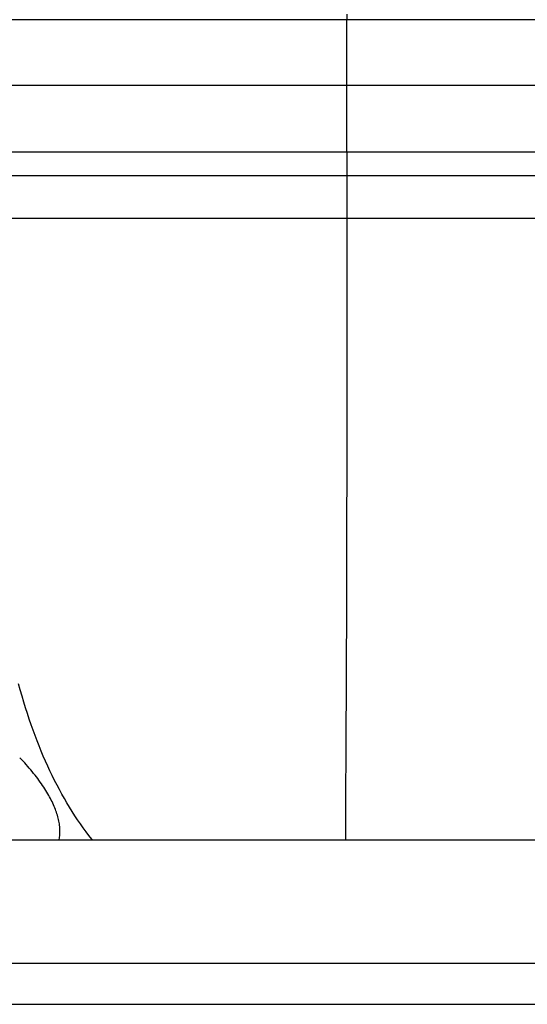
# Model space of a CAD drawing. Units: millimetres. Extents: x -906 to 3274, y -447 to 3000.
# Drawn here: x 2108 to 2170, y 1148 to 1268 of the extents above; entities that cross this region are included whole.
import ezdxf

# ---------------------------------------------------------------- set-up
doc = ezdxf.new("R2010")
doc.units = ezdxf.units.MM
doc.header["$LTSCALE"] = 19.36
doc.layers.get('0').update_dxf_attribs({"linetype": 'CONTINUOUS'})

msp = doc.modelspace()

# ---------------------------------------------------------------- linework, layer by layer
at = {"color": 9, "linetype": 'Continuous'}
for p, q in [((2147.86, 1268.2), (2104.81, 1268.2)), ((2236.86, 1268.2), (2147.86, 1268.2)), ((2147.86, 1252.01), (2147.86, 1268.2)), ((2055.86, 1252.1), (2239.86, 1252.1)), ((2147.86, 1249.73), (2147.86, 1249.63)), ((2147.86, 1249.63), (2147.86, 1249.43)), ((2147.86, 1249.43), (2147.86, 1249.34)), ((2147.86, 1249.34), (2147.86, 1249.29)), ((2147.86, 1249.2), (2147.86, 1244)), ((2104.36, 1244), (2147.86, 1244)), ((2147.86, 1244), (2158.99, 1244)), ((2147.73, 1183.57), (2147.73, 1182.11)), ((1767.86, 1153.2), (2507.86, 1153.2))]:
    msp.add_line(p, q, dxfattribs=at)
at = {"color": 7, "linetype": 'Continuous'}
for p, q in [((2240.14, 1260.2), (2055.58, 1260.2)), ((2104.65, 1249.2), (2204.46, 1249.2))]:
    msp.add_line(p, q, dxfattribs=at)
at = {"color": 3, "linetype": 'Continuous'}
for p, q in [((2507.86, 1168.2), (1767.86, 1168.2)), ((1717.86, 1148.2), (2557.86, 1148.2))]:
    msp.add_line(p, q, dxfattribs=at)
at = {"color": 9, "linetype": 'Continuous'}
for points in [[(2147.86, 1268.86), (2147.86, 1268.2)], [(2147.86, 1252.01), (2147.86, 1251.92), (2147.86, 1251.83), (2147.86, 1251.74), (2147.86, 1251.65)], [(2147.86, 1251.65), (2147.86, 1251.47), (2147.86, 1251.39), (2147.86, 1251.3), (2147.86, 1251.21), (2147.86, 1251.13)], [(2147.86, 1251.13), (2147.86, 1250.96), (2147.86, 1250.88), (2147.86, 1250.8), (2147.86, 1250.72)], [(2147.86, 1250.72), (2147.86, 1250.57), (2147.86, 1250.49), (2147.86, 1250.42)], [(2147.86, 1250.42), (2147.86, 1250.28), (2147.86, 1250.21), (2147.86, 1250.14)], [(2147.86, 1250.14), (2147.86, 1250.01), (2147.86, 1249.95), (2147.86, 1249.89), (2147.86, 1249.84), (2147.86, 1249.78), (2147.86, 1249.73)], [(2147.86, 1249.29), (2147.86, 1249.25), (2147.86, 1249.24), (2147.86, 1249.22), (2147.86, 1249.21), (2147.86, 1249.21), (2147.86, 1249.2), (2147.86, 1249.2)], [(2147.86, 1244), (2147.86, 1241.75), (2147.86, 1239.56), (2147.86, 1237.44), (2147.86, 1235.37), (2147.86, 1233.36), (2147.86, 1231.4), (2147.86, 1229.48), (2147.85, 1227.62), (2147.85, 1225.79), (2147.85, 1224.01), (2147.85, 1222.26), (2147.85, 1220.55), (2147.84, 1218.86), (2147.84, 1217.2), (2147.84, 1215.57), (2147.83, 1213.96), (2147.83, 1212.37), (2147.83, 1210.8), (2147.82, 1209.26), (2147.82, 1207.74), (2147.82, 1206.24), (2147.81, 1204.77), (2147.81, 1203.32), (2147.8, 1201.92), (2147.8, 1200.55), (2147.8, 1199.21), (2147.79, 1197.93), (2147.79, 1196.69), (2147.78, 1195.51), (2147.78, 1194.37), (2147.78, 1193.28), (2147.77, 1192.25), (2147.77, 1191.25), (2147.76, 1190.28), (2147.76, 1189.36), (2147.76, 1188.46), (2147.75, 1187.59), (2147.75, 1186.75), (2147.75, 1185.92), (2147.74, 1185.12), (2147.74, 1184.34), (2147.73, 1183.57)], [(2158.99, 1244), (2160.3, 1244), (2161.61, 1244), (2162.92, 1244), (2164.23, 1244), (2165.54, 1244), (2166.83, 1244), (2176.6, 1244)], [(2116.88, 1168.2), (2116.79, 1168.31), (2116.43, 1168.77), (2116.08, 1169.24), (2115.73, 1169.72), (2115.39, 1170.2), (2115.05, 1170.69), (2114.72, 1171.19), (2114.4, 1171.7), (2114.08, 1172.22), (2113.76, 1172.75), (2113.45, 1173.28), (2113.14, 1173.82), (2112.84, 1174.37), (2112.55, 1174.93), (2112.25, 1175.49), (2111.97, 1176.07), (2111.69, 1176.65), (2111.41, 1177.24), (2111.14, 1177.84), (2110.88, 1178.45), (2110.62, 1179.06), (2110.37, 1179.69), (2110.12, 1180.32), (2109.87, 1180.96), (2109.63, 1181.61), (2109.4, 1182.27), (2109.17, 1182.94), (2108.94, 1183.63), (2108.72, 1184.32), (2108.5, 1185.04), (2108.29, 1185.76), (2108.07, 1186.51), (2107.87, 1187.27)], [(2147.73, 1182.11), (2147.72, 1180.71), (2147.72, 1180.04), (2147.71, 1179.39), (2147.71, 1178.75), (2147.71, 1178.13), (2147.7, 1177.53), (2147.7, 1176.94), (2147.69, 1175.79)], [(2112.77, 1168.2), (2112.8, 1168.3), (2112.83, 1168.45), (2112.86, 1168.59), (2112.88, 1168.74), (2112.89, 1168.89), (2112.9, 1169.05), (2112.91, 1169.21), (2112.91, 1169.36), (2112.91, 1169.52), (2112.9, 1169.69), (2112.88, 1169.85), (2112.86, 1170.02), (2112.84, 1170.19), (2112.81, 1170.36), (2112.78, 1170.53), (2112.74, 1170.71), (2112.7, 1170.88), (2112.65, 1171.06), (2112.6, 1171.24), (2112.54, 1171.42), (2112.48, 1171.6), (2112.42, 1171.78), (2112.35, 1171.96), (2112.28, 1172.15), (2112.2, 1172.33), (2112.12, 1172.52), (2112.03, 1172.71), (2111.94, 1172.9), (2111.85, 1173.09), (2111.75, 1173.28), (2111.64, 1173.47), (2111.54, 1173.67), (2111.42, 1173.87), (2111.31, 1174.07), (2111.18, 1174.27), (2111.06, 1174.47), (2110.93, 1174.67), (2110.79, 1174.88), (2110.65, 1175.09), (2110.5, 1175.29), (2110.35, 1175.5), (2110.2, 1175.71), (2110.04, 1175.92), (2109.87, 1176.14), (2109.7, 1176.35), (2109.53, 1176.56), (2109.35, 1176.77), (2109.17, 1176.98), (2108.99, 1177.2), (2108.8, 1177.41), (2108.61, 1177.62), (2108.41, 1177.83), (2108.21, 1178.04), (2108, 1178.25)], [(2147.69, 1175.79), (2147.69, 1175.24), (2147.69, 1174.17)], [(2147.69, 1174.17), (2147.68, 1173.66), (2147.68, 1173.15), (2147.68, 1172.65), (2147.68, 1172.17), (2147.68, 1171.69), (2147.67, 1171.22), (2147.67, 1170.76), (2147.67, 1170.31), (2147.67, 1169.87), (2147.67, 1169.43), (2147.67, 1169), (2147.67, 1168.58), (2147.67, 1168.2)]]:
    msp.add_lwpolyline(points, dxfattribs=at)

doc.saveas('drawing.dxf')
